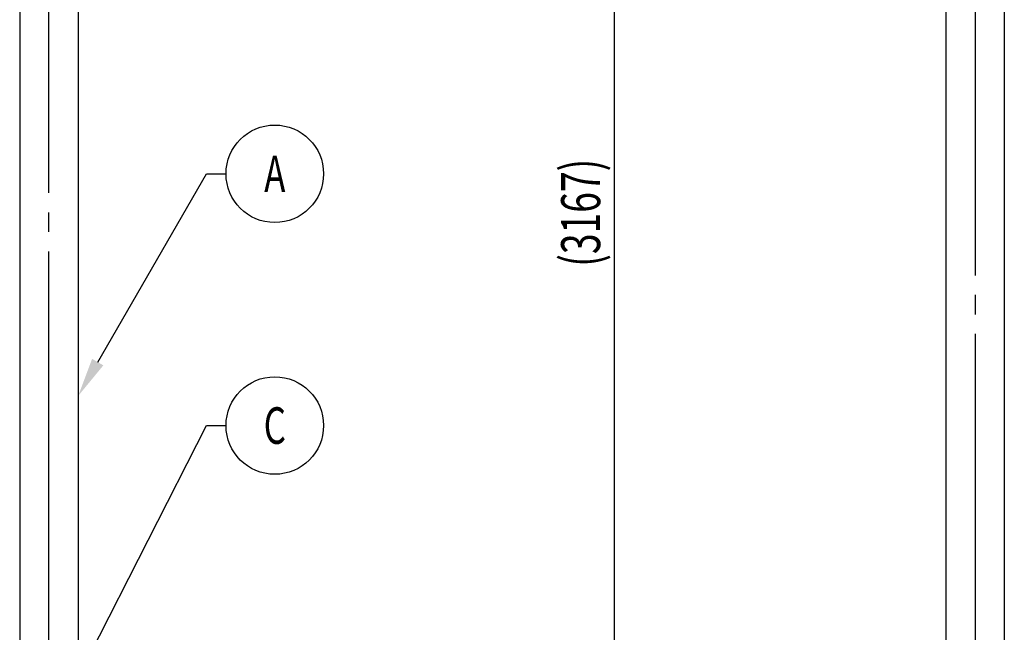
# Model space of a CAD drawing. Extents: x 0 to 420, y 0 to 297.
# Drawn here: x 37 to 87, y 168 to 200 of the extents above; entities that cross this region are included whole.
import ezdxf
from ezdxf.enums import TextEntityAlignment as Align

# ---------------------------------------------------------------- set-up
doc = ezdxf.new("R2010")
doc.units = 0
doc.linetypes.add('CENTER2', pattern=[23, 20, -1, 1, -1])
doc.layers.get('0').update_dxf_attribs({"linetype": 'CONTINUOUS'})
for name, color, linetype in [('0___1', 7, 'CONTINUOUS'), ('ポール', 7, 'CONTINUOUS'), ('寸法線', 4, 'CONTINUOUS'), ('寸法線___1', 4, 'CONTINUOUS')]:
    doc.layers.add(name, color=color, linetype=linetype)
doc.styles.get("Standard").update_dxf_attribs({"font": 'txt.shx', "width": 0.7, "bigfont": 'extfont.shx'})

msp = doc.modelspace()

# ---------------------------------------------------------------- linework, layer by layer
at = {"color": 4}
for p, q in [((40.946, 182.006), (46.523, 191.661)), ((46.523, 191.661), (47.523, 191.661)), ((40.403, 166.733), (46.523, 178.753)), ((46.523, 178.753), (47.523, 178.753))]:
    msp.add_line(p, q, dxfattribs=at)
at = {"color": 4, "linetype": 'CONTINUOUS'}
for centre in [(50.023, 191.661), (50.023, 178.753)]:
    msp.add_circle(centre, 2.5, dxfattribs=at)
msp.add_solid([(41.234, 181.84), (39.945, 180.275), (40.657, 182.173)], dxfattribs=at)
at = {"layer": 'ポール', "color": 3, "linetype": 'CENTER2'}
for p, q in [((38.445, 144.68), (38.445, 229.451)), ((85.92, 229.451), (85.92, 145.188))]:
    msp.add_line(p, q, dxfattribs=at)
at = {"layer": 'ポール', "color": 7, "linetype": 'CONTINUOUS'}
for p, q in [((36.945, 228.701), (36.945, 149.951)), ((39.945, 228.701), (39.945, 149.951)), ((84.42, 226.234), (84.42, 149.951)), ((87.42, 226.234), (87.42, 149.951))]:
    msp.add_line(p, q, dxfattribs=at)
at = {"layer": '寸法線'}
msp.add_line((67.435, 151.201), (67.435, 230.384), dxfattribs=at)

# ---------------------------------------------------------------- texts
at = {"layer": '0___1', "color": 4, "linetype": 'CONTINUOUS', "width": 0.7}
for s, p in [('A', (50.023, 190.723)), ('C', (50.023, 177.816))]:
    msp.add_text(s, height=1.875, dxfattribs=at).set_placement(p, align=Align.CENTER)
at = {"layer": '寸法線___1', "width": 0.7}
msp.add_text('(3167)', height=2, rotation=90, dxfattribs=at).set_placement((66.702, 186.899))

doc.saveas('drawing.dxf')
